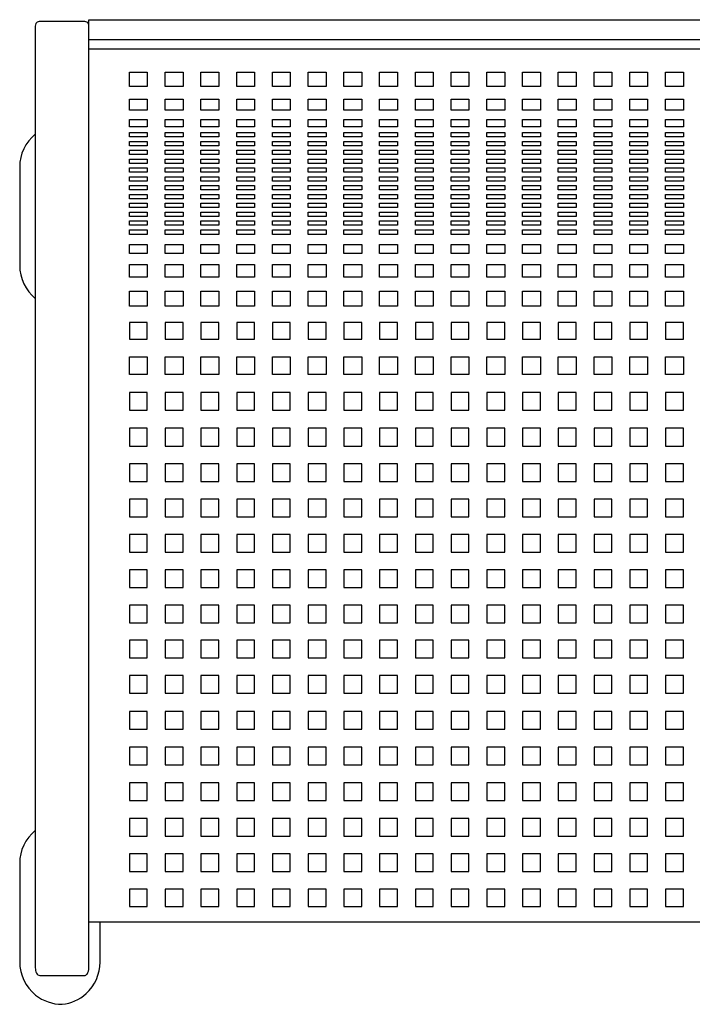
# Model space of a CAD drawing. Extents: x -37.8 to 37.8, y -14.7 to 12.8.
# Drawn here: x -37.8 to -19, y -14.7 to 12.8 of the extents above; entities that cross this region are included whole.
import ezdxf

# ---------------------------------------------------------------- set-up
doc = ezdxf.new("R2010")
doc.units = 0
doc.header["$LTSCALE"] = 0.2
doc.header["$MEASUREMENT"] = 0
doc.layers.add('PW_SITE', color=7, linetype='CONTINUOUS')

msp = doc.modelspace()

# ---------------------------------------------------------------- linework, layer by layer
at = {"layer": 'PW_SITE'}
msp.add_lwpolyline([(-37.384, -13.688, 0.119052), (-37.351, -13.837, 0.103688), (-37.31, -13.887, 0.167844), (-37.259, -13.907), (-36.009, -13.907, 0.232061), (-35.936, -13.865, 0.164625), (-35.884, -13.688), (-35.884, 12.642, 0.138902), (-35.901, 12.709, 0.116836), (-35.941, 12.751, 0.116896), (-35.995, 12.771), (-37.274, 12.771, 0.116896), (-37.328, 12.751, 0.116889), (-37.368, 12.709, 0.139012), (-37.384, 12.642)], format="xyb", close=True, dxfattribs=at)
for points in [[(-35.884, 12.82), (35.884, 12.82), (35.884, -12.415), (-35.884, -12.415)], [(-34.75, 11.349), (-34.25, 11.349), (-34.25, 10.956), (-34.75, 10.956)], [(-33.75, 11.349), (-33.25, 11.349), (-33.25, 10.956), (-33.75, 10.956)], [(-32.75, 11.349), (-32.25, 11.349), (-32.25, 10.956), (-32.75, 10.956)], [(-31.75, 11.349), (-31.25, 11.349), (-31.25, 10.956), (-31.75, 10.956)], [(-30.75, 11.349), (-30.25, 11.349), (-30.25, 10.956), (-30.75, 10.956)], [(-29.75, 11.349), (-29.25, 11.349), (-29.25, 10.956), (-29.75, 10.956)], [(-28.75, 11.349), (-28.25, 11.349), (-28.25, 10.956), (-28.75, 10.956)], [(-27.75, 11.349), (-27.25, 11.349), (-27.25, 10.956), (-27.75, 10.956)], [(-26.75, 11.349), (-26.25, 11.349), (-26.25, 10.956), (-26.75, 10.956)], [(-25.75, 11.349), (-25.25, 11.349), (-25.25, 10.956), (-25.75, 10.956)], [(-24.75, 11.349), (-24.25, 11.349), (-24.25, 10.956), (-24.75, 10.956)], [(-23.75, 11.349), (-23.25, 11.349), (-23.25, 10.956), (-23.75, 10.956)], [(-22.75, 11.349), (-22.25, 11.349), (-22.25, 10.956), (-22.75, 10.956)], [(-21.75, 11.349), (-21.25, 11.349), (-21.25, 10.956), (-21.75, 10.956)], [(-20.75, 11.349), (-20.25, 11.349), (-20.25, 10.956), (-20.75, 10.956)], [(-19.75, 11.349), (-19.25, 11.349), (-19.25, 10.956), (-19.75, 10.956)], [(-34.75, 10.601), (-34.25, 10.601), (-34.25, 10.291), (-34.75, 10.291)], [(-33.75, 10.601), (-33.25, 10.601), (-33.25, 10.291), (-33.75, 10.291)], [(-32.75, 10.601), (-32.25, 10.601), (-32.25, 10.291), (-32.75, 10.291)], [(-31.75, 10.601), (-31.25, 10.601), (-31.25, 10.291), (-31.75, 10.291)], [(-30.75, 10.601), (-30.25, 10.601), (-30.25, 10.291), (-30.75, 10.291)], [(-29.75, 10.601), (-29.25, 10.601), (-29.25, 10.291), (-29.75, 10.291)], [(-28.75, 10.601), (-28.25, 10.601), (-28.25, 10.291), (-28.75, 10.291)], [(-27.75, 10.601), (-27.25, 10.601), (-27.25, 10.291), (-27.75, 10.291)], [(-26.75, 10.601), (-26.25, 10.601), (-26.25, 10.291), (-26.75, 10.291)], [(-25.75, 10.601), (-25.25, 10.601), (-25.25, 10.291), (-25.75, 10.291)], [(-24.75, 10.601), (-24.25, 10.601), (-24.25, 10.291), (-24.75, 10.291)], [(-23.75, 10.601), (-23.25, 10.601), (-23.25, 10.291), (-23.75, 10.291)], [(-22.75, 10.601), (-22.25, 10.601), (-22.25, 10.291), (-22.75, 10.291)], [(-21.75, 10.601), (-21.25, 10.601), (-21.25, 10.291), (-21.75, 10.291)], [(-20.75, 10.601), (-20.25, 10.601), (-20.25, 10.291), (-20.75, 10.291)], [(-19.75, 10.601), (-19.25, 10.601), (-19.25, 10.291), (-19.75, 10.291)], [(-34.75, 10.029), (-34.25, 10.029), (-34.25, 9.82), (-34.75, 9.82)], [(-33.75, 10.029), (-33.25, 10.029), (-33.25, 9.82), (-33.75, 9.82)], [(-32.75, 10.029), (-32.25, 10.029), (-32.25, 9.82), (-32.75, 9.82)], [(-31.75, 10.029), (-31.25, 10.029), (-31.25, 9.82), (-31.75, 9.82)], [(-30.75, 10.029), (-30.25, 10.029), (-30.25, 9.82), (-30.75, 9.82)], [(-29.75, 10.029), (-29.25, 10.029), (-29.25, 9.82), (-29.75, 9.82)], [(-28.75, 10.029), (-28.25, 10.029), (-28.25, 9.82), (-28.75, 9.82)], [(-27.75, 10.029), (-27.25, 10.029), (-27.25, 9.82), (-27.75, 9.82)], [(-26.75, 10.029), (-26.25, 10.029), (-26.25, 9.82), (-26.75, 9.82)], [(-25.75, 10.029), (-25.25, 10.029), (-25.25, 9.82), (-25.75, 9.82)], [(-24.75, 10.029), (-24.25, 10.029), (-24.25, 9.82), (-24.75, 9.82)], [(-23.75, 10.029), (-23.25, 10.029), (-23.25, 9.82), (-23.75, 9.82)], [(-22.75, 10.029), (-22.25, 10.029), (-22.25, 9.82), (-22.75, 9.82)], [(-21.75, 10.029), (-21.25, 10.029), (-21.25, 9.82), (-21.75, 9.82)], [(-20.75, 10.029), (-20.25, 10.029), (-20.25, 9.82), (-20.75, 9.82)], [(-19.75, 10.029), (-19.25, 10.029), (-19.25, 9.82), (-19.75, 9.82)], [(-34.75, 9.666), (-34.25, 9.666), (-34.25, 9.542), (-34.75, 9.542)], [(-33.75, 9.666), (-33.25, 9.666), (-33.25, 9.542), (-33.75, 9.542)], [(-32.75, 9.666), (-32.25, 9.666), (-32.25, 9.542), (-32.75, 9.542)], [(-31.75, 9.666), (-31.25, 9.666), (-31.25, 9.542), (-31.75, 9.542)], [(-30.75, 9.666), (-30.25, 9.666), (-30.25, 9.542), (-30.75, 9.542)], [(-29.75, 9.666), (-29.25, 9.666), (-29.25, 9.542), (-29.75, 9.542)], [(-28.75, 9.666), (-28.25, 9.666), (-28.25, 9.542), (-28.75, 9.542)], [(-27.75, 9.666), (-27.25, 9.666), (-27.25, 9.542), (-27.75, 9.542)], [(-26.75, 9.666), (-26.25, 9.666), (-26.25, 9.542), (-26.75, 9.542)], [(-25.75, 9.666), (-25.25, 9.666), (-25.25, 9.542), (-25.75, 9.542)], [(-24.75, 9.666), (-24.25, 9.666), (-24.25, 9.542), (-24.75, 9.542)], [(-23.75, 9.666), (-23.25, 9.666), (-23.25, 9.542), (-23.75, 9.542)], [(-22.75, 9.666), (-22.25, 9.666), (-22.25, 9.542), (-22.75, 9.542)], [(-21.75, 9.666), (-21.25, 9.666), (-21.25, 9.542), (-21.75, 9.542)], [(-20.75, 9.666), (-20.25, 9.666), (-20.25, 9.542), (-20.75, 9.542)], [(-19.75, 9.666), (-19.25, 9.666), (-19.25, 9.542), (-19.75, 9.542)], [(-34.75, 9.418), (-34.25, 9.418), (-34.25, 9.294), (-34.75, 9.294)], [(-33.75, 9.418), (-33.25, 9.418), (-33.25, 9.294), (-33.75, 9.294)], [(-32.75, 9.418), (-32.25, 9.418), (-32.25, 9.294), (-32.75, 9.294)], [(-31.75, 9.418), (-31.25, 9.418), (-31.25, 9.294), (-31.75, 9.294)], [(-30.75, 9.418), (-30.25, 9.418), (-30.25, 9.294), (-30.75, 9.294)], [(-29.75, 9.418), (-29.25, 9.418), (-29.25, 9.294), (-29.75, 9.294)], [(-28.75, 9.418), (-28.25, 9.418), (-28.25, 9.294), (-28.75, 9.294)], [(-27.75, 9.418), (-27.25, 9.418), (-27.25, 9.294), (-27.75, 9.294)], [(-26.75, 9.418), (-26.25, 9.418), (-26.25, 9.294), (-26.75, 9.294)], [(-25.75, 9.418), (-25.25, 9.418), (-25.25, 9.294), (-25.75, 9.294)], [(-24.75, 9.418), (-24.25, 9.418), (-24.25, 9.294), (-24.75, 9.294)], [(-23.75, 9.418), (-23.25, 9.418), (-23.25, 9.294), (-23.75, 9.294)], [(-22.75, 9.418), (-22.25, 9.418), (-22.25, 9.294), (-22.75, 9.294)], [(-21.75, 9.418), (-21.25, 9.418), (-21.25, 9.294), (-21.75, 9.294)], [(-20.75, 9.418), (-20.25, 9.418), (-20.25, 9.294), (-20.75, 9.294)], [(-19.75, 9.418), (-19.25, 9.418), (-19.25, 9.294), (-19.75, 9.294)], [(-34.75, 9.171), (-34.25, 9.171), (-34.25, 9.048), (-34.75, 9.048)], [(-33.75, 9.171), (-33.25, 9.171), (-33.25, 9.048), (-33.75, 9.048)], [(-32.75, 9.171), (-32.25, 9.171), (-32.25, 9.048), (-32.75, 9.048)], [(-31.75, 9.171), (-31.25, 9.171), (-31.25, 9.048), (-31.75, 9.048)], [(-30.75, 9.171), (-30.25, 9.171), (-30.25, 9.048), (-30.75, 9.048)], [(-29.75, 9.171), (-29.25, 9.171), (-29.25, 9.048), (-29.75, 9.048)], [(-28.75, 9.171), (-28.25, 9.171), (-28.25, 9.048), (-28.75, 9.048)], [(-27.75, 9.171), (-27.25, 9.171), (-27.25, 9.048), (-27.75, 9.048)], [(-26.75, 9.171), (-26.25, 9.171), (-26.25, 9.048), (-26.75, 9.048)], [(-25.75, 9.171), (-25.25, 9.171), (-25.25, 9.048), (-25.75, 9.048)], [(-24.75, 9.171), (-24.25, 9.171), (-24.25, 9.048), (-24.75, 9.048)], [(-23.75, 9.171), (-23.25, 9.171), (-23.25, 9.048), (-23.75, 9.048)], [(-22.75, 9.171), (-22.25, 9.171), (-22.25, 9.048), (-22.75, 9.048)], [(-21.75, 9.171), (-21.25, 9.171), (-21.25, 9.048), (-21.75, 9.048)], [(-20.75, 9.171), (-20.25, 9.171), (-20.25, 9.048), (-20.75, 9.048)], [(-19.75, 9.171), (-19.25, 9.171), (-19.25, 9.048), (-19.75, 9.048)], [(-34.75, 8.924), (-34.25, 8.924), (-34.25, 8.8), (-34.75, 8.8)], [(-33.75, 8.924), (-33.25, 8.924), (-33.25, 8.8), (-33.75, 8.8)], [(-32.75, 8.924), (-32.25, 8.924), (-32.25, 8.8), (-32.75, 8.8)], [(-31.75, 8.924), (-31.25, 8.924), (-31.25, 8.8), (-31.75, 8.8)], [(-30.75, 8.924), (-30.25, 8.924), (-30.25, 8.8), (-30.75, 8.8)], [(-29.75, 8.924), (-29.25, 8.924), (-29.25, 8.8), (-29.75, 8.8)], [(-28.75, 8.924), (-28.25, 8.924), (-28.25, 8.8), (-28.75, 8.8)], [(-27.75, 8.924), (-27.25, 8.924), (-27.25, 8.8), (-27.75, 8.8)], [(-26.75, 8.924), (-26.25, 8.924), (-26.25, 8.8), (-26.75, 8.8)], [(-25.75, 8.924), (-25.25, 8.924), (-25.25, 8.8), (-25.75, 8.8)], [(-24.75, 8.924), (-24.25, 8.924), (-24.25, 8.8), (-24.75, 8.8)], [(-23.75, 8.924), (-23.25, 8.924), (-23.25, 8.8), (-23.75, 8.8)], [(-22.75, 8.924), (-22.25, 8.924), (-22.25, 8.8), (-22.75, 8.8)], [(-21.75, 8.924), (-21.25, 8.924), (-21.25, 8.8), (-21.75, 8.8)], [(-20.75, 8.924), (-20.25, 8.924), (-20.25, 8.8), (-20.75, 8.8)], [(-19.75, 8.924), (-19.25, 8.924), (-19.25, 8.8), (-19.75, 8.8)], [(-34.75, 8.677), (-34.25, 8.677), (-34.25, 8.553), (-34.75, 8.553)], [(-33.75, 8.677), (-33.25, 8.677), (-33.25, 8.553), (-33.75, 8.553)], [(-32.75, 8.677), (-32.25, 8.677), (-32.25, 8.553), (-32.75, 8.553)], [(-31.75, 8.677), (-31.25, 8.677), (-31.25, 8.553), (-31.75, 8.553)], [(-30.75, 8.677), (-30.25, 8.677), (-30.25, 8.553), (-30.75, 8.553)], [(-29.75, 8.677), (-29.25, 8.677), (-29.25, 8.553), (-29.75, 8.553)], [(-28.75, 8.677), (-28.25, 8.677), (-28.25, 8.553), (-28.75, 8.553)], [(-27.75, 8.677), (-27.25, 8.677), (-27.25, 8.553), (-27.75, 8.553)], [(-26.75, 8.677), (-26.25, 8.677), (-26.25, 8.553), (-26.75, 8.553)], [(-25.75, 8.677), (-25.25, 8.677), (-25.25, 8.553), (-25.75, 8.553)], [(-24.75, 8.677), (-24.25, 8.677), (-24.25, 8.553), (-24.75, 8.553)], [(-23.75, 8.677), (-23.25, 8.677), (-23.25, 8.553), (-23.75, 8.553)], [(-22.75, 8.677), (-22.25, 8.677), (-22.25, 8.553), (-22.75, 8.553)], [(-21.75, 8.677), (-21.25, 8.677), (-21.25, 8.553), (-21.75, 8.553)], [(-20.75, 8.677), (-20.25, 8.677), (-20.25, 8.553), (-20.75, 8.553)], [(-19.75, 8.677), (-19.25, 8.677), (-19.25, 8.553), (-19.75, 8.553)], [(-34.75, 8.429), (-34.25, 8.429), (-34.25, 8.306), (-34.75, 8.306)], [(-33.75, 8.429), (-33.25, 8.429), (-33.25, 8.306), (-33.75, 8.306)], [(-32.75, 8.429), (-32.25, 8.429), (-32.25, 8.306), (-32.75, 8.306)], [(-31.75, 8.429), (-31.25, 8.429), (-31.25, 8.306), (-31.75, 8.306)], [(-30.75, 8.429), (-30.25, 8.429), (-30.25, 8.306), (-30.75, 8.306)], [(-29.75, 8.429), (-29.25, 8.429), (-29.25, 8.306), (-29.75, 8.306)], [(-28.75, 8.429), (-28.25, 8.429), (-28.25, 8.306), (-28.75, 8.306)], [(-27.75, 8.429), (-27.25, 8.429), (-27.25, 8.306), (-27.75, 8.306)], [(-26.75, 8.429), (-26.25, 8.429), (-26.25, 8.306), (-26.75, 8.306)], [(-25.75, 8.429), (-25.25, 8.429), (-25.25, 8.306), (-25.75, 8.306)], [(-24.75, 8.429), (-24.25, 8.429), (-24.25, 8.306), (-24.75, 8.306)], [(-23.75, 8.429), (-23.25, 8.429), (-23.25, 8.306), (-23.75, 8.306)], [(-22.75, 8.429), (-22.25, 8.429), (-22.25, 8.306), (-22.75, 8.306)], [(-21.75, 8.429), (-21.25, 8.429), (-21.25, 8.306), (-21.75, 8.306)], [(-20.75, 8.429), (-20.25, 8.429), (-20.25, 8.306), (-20.75, 8.306)], [(-19.75, 8.429), (-19.25, 8.429), (-19.25, 8.306), (-19.75, 8.306)], [(-34.75, 8.182), (-34.25, 8.182), (-34.25, 8.059), (-34.75, 8.059)], [(-33.75, 8.182), (-33.25, 8.182), (-33.25, 8.059), (-33.75, 8.059)], [(-32.75, 8.182), (-32.25, 8.182), (-32.25, 8.059), (-32.75, 8.059)], [(-31.75, 8.182), (-31.25, 8.182), (-31.25, 8.059), (-31.75, 8.059)], [(-30.75, 8.182), (-30.25, 8.182), (-30.25, 8.059), (-30.75, 8.059)], [(-29.75, 8.182), (-29.25, 8.182), (-29.25, 8.059), (-29.75, 8.059)], [(-28.75, 8.182), (-28.25, 8.182), (-28.25, 8.059), (-28.75, 8.059)], [(-27.75, 8.182), (-27.25, 8.182), (-27.25, 8.059), (-27.75, 8.059)], [(-26.75, 8.182), (-26.25, 8.182), (-26.25, 8.059), (-26.75, 8.059)], [(-25.75, 8.182), (-25.25, 8.182), (-25.25, 8.059), (-25.75, 8.059)], [(-24.75, 8.182), (-24.25, 8.182), (-24.25, 8.059), (-24.75, 8.059)], [(-23.75, 8.182), (-23.25, 8.182), (-23.25, 8.059), (-23.75, 8.059)], [(-22.75, 8.182), (-22.25, 8.182), (-22.25, 8.059), (-22.75, 8.059)], [(-21.75, 8.182), (-21.25, 8.182), (-21.25, 8.059), (-21.75, 8.059)], [(-20.75, 8.182), (-20.25, 8.182), (-20.25, 8.059), (-20.75, 8.059)], [(-19.75, 8.182), (-19.25, 8.182), (-19.25, 8.059), (-19.75, 8.059)], [(-34.75, 7.935), (-34.25, 7.935), (-34.25, 7.812), (-34.75, 7.812)], [(-33.75, 7.935), (-33.25, 7.935), (-33.25, 7.812), (-33.75, 7.812)], [(-32.75, 7.935), (-32.25, 7.935), (-32.25, 7.812), (-32.75, 7.812)], [(-31.75, 7.935), (-31.25, 7.935), (-31.25, 7.812), (-31.75, 7.812)], [(-30.75, 7.935), (-30.25, 7.935), (-30.25, 7.812), (-30.75, 7.812)], [(-29.75, 7.935), (-29.25, 7.935), (-29.25, 7.812), (-29.75, 7.812)], [(-28.75, 7.935), (-28.25, 7.935), (-28.25, 7.812), (-28.75, 7.812)], [(-27.75, 7.935), (-27.25, 7.935), (-27.25, 7.812), (-27.75, 7.812)], [(-26.75, 7.935), (-26.25, 7.935), (-26.25, 7.812), (-26.75, 7.812)], [(-25.75, 7.935), (-25.25, 7.935), (-25.25, 7.812), (-25.75, 7.812)], [(-24.75, 7.935), (-24.25, 7.935), (-24.25, 7.812), (-24.75, 7.812)], [(-23.75, 7.935), (-23.25, 7.935), (-23.25, 7.812), (-23.75, 7.812)], [(-22.75, 7.935), (-22.25, 7.935), (-22.25, 7.812), (-22.75, 7.812)], [(-21.75, 7.935), (-21.25, 7.935), (-21.25, 7.812), (-21.75, 7.812)], [(-20.75, 7.935), (-20.25, 7.935), (-20.25, 7.812), (-20.75, 7.812)], [(-19.75, 7.935), (-19.25, 7.935), (-19.25, 7.812), (-19.75, 7.812)], [(-34.75, 7.688), (-34.25, 7.688), (-34.25, 7.564), (-34.75, 7.564)], [(-34.75, 7.44), (-34.25, 7.44), (-34.25, 7.317), (-34.75, 7.317)], [(-33.75, 7.688), (-33.25, 7.688), (-33.25, 7.564), (-33.75, 7.564)], [(-33.75, 7.44), (-33.25, 7.44), (-33.25, 7.317), (-33.75, 7.317)], [(-32.75, 7.688), (-32.25, 7.688), (-32.25, 7.564), (-32.75, 7.564)], [(-32.75, 7.44), (-32.25, 7.44), (-32.25, 7.317), (-32.75, 7.317)], [(-31.75, 7.688), (-31.25, 7.688), (-31.25, 7.564), (-31.75, 7.564)], [(-31.75, 7.44), (-31.25, 7.44), (-31.25, 7.317), (-31.75, 7.317)], [(-30.75, 7.688), (-30.25, 7.688), (-30.25, 7.564), (-30.75, 7.564)], [(-30.75, 7.44), (-30.25, 7.44), (-30.25, 7.317), (-30.75, 7.317)], [(-29.75, 7.688), (-29.25, 7.688), (-29.25, 7.564), (-29.75, 7.564)], [(-29.75, 7.44), (-29.25, 7.44), (-29.25, 7.317), (-29.75, 7.317)], [(-28.75, 7.688), (-28.25, 7.688), (-28.25, 7.564), (-28.75, 7.564)], [(-28.75, 7.44), (-28.25, 7.44), (-28.25, 7.317), (-28.75, 7.317)], [(-27.75, 7.688), (-27.25, 7.688), (-27.25, 7.564), (-27.75, 7.564)], [(-27.75, 7.44), (-27.25, 7.44), (-27.25, 7.317), (-27.75, 7.317)], [(-26.75, 7.688), (-26.25, 7.688), (-26.25, 7.564), (-26.75, 7.564)], [(-26.75, 7.44), (-26.25, 7.44), (-26.25, 7.317), (-26.75, 7.317)], [(-25.75, 7.688), (-25.25, 7.688), (-25.25, 7.564), (-25.75, 7.564)], [(-25.75, 7.44), (-25.25, 7.44), (-25.25, 7.317), (-25.75, 7.317)], [(-24.75, 7.688), (-24.25, 7.688), (-24.25, 7.564), (-24.75, 7.564)], [(-24.75, 7.44), (-24.25, 7.44), (-24.25, 7.317), (-24.75, 7.317)], [(-23.75, 7.688), (-23.25, 7.688), (-23.25, 7.564), (-23.75, 7.564)], [(-23.75, 7.44), (-23.25, 7.44), (-23.25, 7.317), (-23.75, 7.317)], [(-22.75, 7.688), (-22.25, 7.688), (-22.25, 7.564), (-22.75, 7.564)], [(-22.75, 7.44), (-22.25, 7.44), (-22.25, 7.317), (-22.75, 7.317)], [(-21.75, 7.688), (-21.25, 7.688), (-21.25, 7.564), (-21.75, 7.564)], [(-21.75, 7.44), (-21.25, 7.44), (-21.25, 7.317), (-21.75, 7.317)], [(-20.75, 7.688), (-20.25, 7.688), (-20.25, 7.564), (-20.75, 7.564)], [(-20.75, 7.44), (-20.25, 7.44), (-20.25, 7.317), (-20.75, 7.317)], [(-19.75, 7.688), (-19.25, 7.688), (-19.25, 7.564), (-19.75, 7.564)], [(-19.75, 7.44), (-19.25, 7.44), (-19.25, 7.317), (-19.75, 7.317)], [(-34.75, 7.193), (-34.25, 7.193), (-34.25, 7.07), (-34.75, 7.07)], [(-33.75, 7.193), (-33.25, 7.193), (-33.25, 7.07), (-33.75, 7.07)], [(-32.75, 7.193), (-32.25, 7.193), (-32.25, 7.07), (-32.75, 7.07)], [(-31.75, 7.193), (-31.25, 7.193), (-31.25, 7.07), (-31.75, 7.07)], [(-30.75, 7.193), (-30.25, 7.193), (-30.25, 7.07), (-30.75, 7.07)], [(-29.75, 7.193), (-29.25, 7.193), (-29.25, 7.07), (-29.75, 7.07)], [(-28.75, 7.193), (-28.25, 7.193), (-28.25, 7.07), (-28.75, 7.07)], [(-27.75, 7.193), (-27.25, 7.193), (-27.25, 7.07), (-27.75, 7.07)], [(-26.75, 7.193), (-26.25, 7.193), (-26.25, 7.07), (-26.75, 7.07)], [(-25.75, 7.193), (-25.25, 7.193), (-25.25, 7.07), (-25.75, 7.07)], [(-24.75, 7.193), (-24.25, 7.193), (-24.25, 7.07), (-24.75, 7.07)], [(-23.75, 7.193), (-23.25, 7.193), (-23.25, 7.07), (-23.75, 7.07)], [(-22.75, 7.193), (-22.25, 7.193), (-22.25, 7.07), (-22.75, 7.07)], [(-21.75, 7.193), (-21.25, 7.193), (-21.25, 7.07), (-21.75, 7.07)], [(-20.75, 7.193), (-20.25, 7.193), (-20.25, 7.07), (-20.75, 7.07)], [(-19.75, 7.193), (-19.25, 7.193), (-19.25, 7.07), (-19.75, 7.07)], [(-34.75, 6.946), (-34.25, 6.946), (-34.25, 6.814), (-34.75, 6.814)], [(-33.75, 6.946), (-33.25, 6.946), (-33.25, 6.814), (-33.75, 6.814)], [(-32.75, 6.946), (-32.25, 6.946), (-32.25, 6.814), (-32.75, 6.814)], [(-31.75, 6.946), (-31.25, 6.946), (-31.25, 6.814), (-31.75, 6.814)], [(-30.75, 6.946), (-30.25, 6.946), (-30.25, 6.814), (-30.75, 6.814)], [(-29.75, 6.946), (-29.25, 6.946), (-29.25, 6.814), (-29.75, 6.814)], [(-28.75, 6.946), (-28.25, 6.946), (-28.25, 6.814), (-28.75, 6.814)], [(-27.75, 6.946), (-27.25, 6.946), (-27.25, 6.814), (-27.75, 6.814)], [(-26.75, 6.946), (-26.25, 6.946), (-26.25, 6.814), (-26.75, 6.814)], [(-25.75, 6.946), (-25.25, 6.946), (-25.25, 6.814), (-25.75, 6.814)], [(-24.75, 6.946), (-24.25, 6.946), (-24.25, 6.814), (-24.75, 6.814)], [(-23.75, 6.946), (-23.25, 6.946), (-23.25, 6.814), (-23.75, 6.814)], [(-22.75, 6.946), (-22.25, 6.946), (-22.25, 6.814), (-22.75, 6.814)], [(-21.75, 6.946), (-21.25, 6.946), (-21.25, 6.814), (-21.75, 6.814)], [(-20.75, 6.946), (-20.25, 6.946), (-20.25, 6.814), (-20.75, 6.814)], [(-19.75, 6.946), (-19.25, 6.946), (-19.25, 6.814), (-19.75, 6.814)], [(-34.75, 6.538), (-34.25, 6.538), (-34.25, 6.281), (-34.75, 6.281)], [(-33.75, 6.538), (-33.25, 6.538), (-33.25, 6.281), (-33.75, 6.281)], [(-32.75, 6.538), (-32.25, 6.538), (-32.25, 6.281), (-32.75, 6.281)], [(-31.75, 6.538), (-31.25, 6.538), (-31.25, 6.281), (-31.75, 6.281)], [(-30.75, 6.538), (-30.25, 6.538), (-30.25, 6.281), (-30.75, 6.281)], [(-29.75, 6.538), (-29.25, 6.538), (-29.25, 6.281), (-29.75, 6.281)], [(-28.75, 6.538), (-28.25, 6.538), (-28.25, 6.281), (-28.75, 6.281)], [(-27.75, 6.538), (-27.25, 6.538), (-27.25, 6.281), (-27.75, 6.281)], [(-26.75, 6.538), (-26.25, 6.538), (-26.25, 6.281), (-26.75, 6.281)], [(-25.75, 6.538), (-25.25, 6.538), (-25.25, 6.281), (-25.75, 6.281)], [(-24.75, 6.538), (-24.25, 6.538), (-24.25, 6.281), (-24.75, 6.281)], [(-23.75, 6.538), (-23.25, 6.538), (-23.25, 6.281), (-23.75, 6.281)], [(-22.75, 6.538), (-22.25, 6.538), (-22.25, 6.281), (-22.75, 6.281)], [(-21.75, 6.538), (-21.25, 6.538), (-21.25, 6.281), (-21.75, 6.281)], [(-20.75, 6.538), (-20.25, 6.538), (-20.25, 6.281), (-20.75, 6.281)], [(-19.75, 6.538), (-19.25, 6.538), (-19.25, 6.281), (-19.75, 6.281)], [(-34.75, 5.974), (-34.25, 5.974), (-34.25, 5.624), (-34.75, 5.624)], [(-33.75, 5.974), (-33.25, 5.974), (-33.25, 5.624), (-33.75, 5.624)], [(-32.75, 5.974), (-32.25, 5.974), (-32.25, 5.624), (-32.75, 5.624)], [(-31.75, 5.974), (-31.25, 5.974), (-31.25, 5.624), (-31.75, 5.624)], [(-30.75, 5.974), (-30.25, 5.974), (-30.25, 5.624), (-30.75, 5.624)], [(-29.75, 5.974), (-29.25, 5.974), (-29.25, 5.624), (-29.75, 5.624)], [(-28.75, 5.974), (-28.25, 5.974), (-28.25, 5.624), (-28.75, 5.624)], [(-27.75, 5.974), (-27.25, 5.974), (-27.25, 5.624), (-27.75, 5.624)], [(-26.75, 5.974), (-26.25, 5.974), (-26.25, 5.624), (-26.75, 5.624)], [(-25.75, 5.974), (-25.25, 5.974), (-25.25, 5.624), (-25.75, 5.624)], [(-24.75, 5.974), (-24.25, 5.974), (-24.25, 5.624), (-24.75, 5.624)], [(-23.75, 5.974), (-23.25, 5.974), (-23.25, 5.624), (-23.75, 5.624)], [(-22.75, 5.974), (-22.25, 5.974), (-22.25, 5.624), (-22.75, 5.624)], [(-21.75, 5.974), (-21.25, 5.974), (-21.25, 5.624), (-21.75, 5.624)], [(-20.75, 5.974), (-20.25, 5.974), (-20.25, 5.624), (-20.75, 5.624)], [(-19.75, 5.974), (-19.25, 5.974), (-19.25, 5.624), (-19.75, 5.624)], [(-34.75, 5.233), (-34.25, 5.233), (-34.25, 4.809), (-34.75, 4.809)], [(-33.75, 5.233), (-33.25, 5.233), (-33.25, 4.809), (-33.75, 4.809)], [(-32.75, 5.233), (-32.25, 5.233), (-32.25, 4.809), (-32.75, 4.809)], [(-31.75, 5.233), (-31.25, 5.233), (-31.25, 4.809), (-31.75, 4.809)], [(-30.75, 5.233), (-30.25, 5.233), (-30.25, 4.809), (-30.75, 4.809)], [(-29.75, 5.233), (-29.25, 5.233), (-29.25, 4.809), (-29.75, 4.809)], [(-28.75, 5.233), (-28.25, 5.233), (-28.25, 4.809), (-28.75, 4.809)], [(-27.75, 5.233), (-27.25, 5.233), (-27.25, 4.809), (-27.75, 4.809)], [(-26.75, 5.233), (-26.25, 5.233), (-26.25, 4.809), (-26.75, 4.809)], [(-25.75, 5.233), (-25.25, 5.233), (-25.25, 4.809), (-25.75, 4.809)], [(-24.75, 5.233), (-24.25, 5.233), (-24.25, 4.809), (-24.75, 4.809)], [(-23.75, 5.233), (-23.25, 5.233), (-23.25, 4.809), (-23.75, 4.809)], [(-22.75, 5.233), (-22.25, 5.233), (-22.25, 4.809), (-22.75, 4.809)], [(-21.75, 5.233), (-21.25, 5.233), (-21.25, 4.809), (-21.75, 4.809)], [(-20.75, 5.233), (-20.25, 5.233), (-20.25, 4.809), (-20.75, 4.809)], [(-19.75, 5.233), (-19.25, 5.233), (-19.25, 4.809), (-19.75, 4.809)], [(-34.75, 3.883), (-34.25, 3.883), (-34.25, 4.357), (-34.75, 4.357)], [(-33.75, 3.883), (-33.25, 3.883), (-33.25, 4.357), (-33.75, 4.357)], [(-32.75, 3.883), (-32.25, 3.883), (-32.25, 4.357), (-32.75, 4.357)], [(-31.75, 3.883), (-31.25, 3.883), (-31.25, 4.357), (-31.75, 4.357)], [(-30.75, 3.883), (-30.25, 3.883), (-30.25, 4.357), (-30.75, 4.357)], [(-29.75, 3.883), (-29.25, 3.883), (-29.25, 4.357), (-29.75, 4.357)], [(-28.75, 3.883), (-28.25, 3.883), (-28.25, 4.357), (-28.75, 4.357)], [(-27.75, 3.883), (-27.25, 3.883), (-27.25, 4.357), (-27.75, 4.357)], [(-26.75, 3.883), (-26.25, 3.883), (-26.25, 4.357), (-26.75, 4.357)], [(-25.75, 3.883), (-25.25, 3.883), (-25.25, 4.357), (-25.75, 4.357)], [(-24.75, 3.883), (-24.25, 3.883), (-24.25, 4.357), (-24.75, 4.357)], [(-23.75, 3.883), (-23.25, 3.883), (-23.25, 4.357), (-23.75, 4.357)], [(-22.75, 3.883), (-22.25, 3.883), (-22.25, 4.357), (-22.75, 4.357)], [(-21.75, 3.883), (-21.25, 3.883), (-21.25, 4.357), (-21.75, 4.357)], [(-20.75, 3.883), (-20.25, 3.883), (-20.25, 4.357), (-20.75, 4.357)], [(-19.75, 3.883), (-19.25, 3.883), (-19.25, 4.357), (-19.75, 4.357)], [(-34.75, 3.394), (-34.25, 3.394), (-34.25, 2.896), (-34.75, 2.896)], [(-33.75, 3.394), (-33.25, 3.394), (-33.25, 2.896), (-33.75, 2.896)], [(-32.75, 3.394), (-32.25, 3.394), (-32.25, 2.896), (-32.75, 2.896)], [(-31.75, 3.394), (-31.25, 3.394), (-31.25, 2.896), (-31.75, 2.896)], [(-30.75, 3.394), (-30.25, 3.394), (-30.25, 2.896), (-30.75, 2.896)], [(-29.75, 3.394), (-29.25, 3.394), (-29.25, 2.896), (-29.75, 2.896)], [(-28.75, 3.394), (-28.25, 3.394), (-28.25, 2.896), (-28.75, 2.896)], [(-27.75, 3.394), (-27.25, 3.394), (-27.25, 2.896), (-27.75, 2.896)], [(-26.75, 3.394), (-26.25, 3.394), (-26.25, 2.896), (-26.75, 2.896)], [(-25.75, 3.394), (-25.25, 3.394), (-25.25, 2.896), (-25.75, 2.896)], [(-24.75, 3.394), (-24.25, 3.394), (-24.25, 2.896), (-24.75, 2.896)], [(-23.75, 3.394), (-23.25, 3.394), (-23.25, 2.896), (-23.75, 2.896)], [(-22.75, 3.394), (-22.25, 3.394), (-22.25, 2.896), (-22.75, 2.896)], [(-21.75, 3.394), (-21.25, 3.394), (-21.25, 2.896), (-21.75, 2.896)], [(-20.75, 3.394), (-20.25, 3.394), (-20.25, 2.896), (-20.75, 2.896)], [(-19.75, 3.394), (-19.25, 3.394), (-19.25, 2.896), (-19.75, 2.896)], [(-34.75, 1.898), (-34.25, 1.898), (-34.25, 2.397), (-34.75, 2.397)], [(-33.75, 1.898), (-33.25, 1.898), (-33.25, 2.397), (-33.75, 2.397)], [(-32.75, 1.898), (-32.25, 1.898), (-32.25, 2.397), (-32.75, 2.397)], [(-31.75, 1.898), (-31.25, 1.898), (-31.25, 2.397), (-31.75, 2.397)], [(-30.75, 1.898), (-30.25, 1.898), (-30.25, 2.397), (-30.75, 2.397)], [(-29.75, 1.898), (-29.25, 1.898), (-29.25, 2.397), (-29.75, 2.397)], [(-28.75, 1.898), (-28.25, 1.898), (-28.25, 2.397), (-28.75, 2.397)], [(-27.75, 1.898), (-27.25, 1.898), (-27.25, 2.397), (-27.75, 2.397)], [(-26.75, 1.898), (-26.25, 1.898), (-26.25, 2.397), (-26.75, 2.397)], [(-25.75, 1.898), (-25.25, 1.898), (-25.25, 2.397), (-25.75, 2.397)], [(-24.75, 1.898), (-24.25, 1.898), (-24.25, 2.397), (-24.75, 2.397)], [(-23.75, 1.898), (-23.25, 1.898), (-23.25, 2.397), (-23.75, 2.397)], [(-22.75, 1.898), (-22.25, 1.898), (-22.25, 2.397), (-22.75, 2.397)], [(-21.75, 1.898), (-21.25, 1.898), (-21.25, 2.397), (-21.75, 2.397)], [(-20.75, 1.898), (-20.25, 1.898), (-20.25, 2.397), (-20.75, 2.397)], [(-19.75, 1.898), (-19.25, 1.898), (-19.25, 2.397), (-19.75, 2.397)], [(-34.75, 0.898), (-34.25, 0.898), (-34.25, 1.395), (-34.75, 1.395)], [(-33.75, 0.898), (-33.25, 0.898), (-33.25, 1.395), (-33.75, 1.395)], [(-32.75, 0.898), (-32.25, 0.898), (-32.25, 1.395), (-32.75, 1.395)], [(-31.75, 0.898), (-31.25, 0.898), (-31.25, 1.395), (-31.75, 1.395)], [(-30.75, 0.898), (-30.25, 0.898), (-30.25, 1.395), (-30.75, 1.395)], [(-29.75, 0.898), (-29.25, 0.898), (-29.25, 1.395), (-29.75, 1.395)], [(-28.75, 0.898), (-28.25, 0.898), (-28.25, 1.395), (-28.75, 1.395)], [(-27.75, 0.898), (-27.25, 0.898), (-27.25, 1.395), (-27.75, 1.395)], [(-26.75, 0.898), (-26.25, 0.898), (-26.25, 1.395), (-26.75, 1.395)], [(-25.75, 0.898), (-25.25, 0.898), (-25.25, 1.395), (-25.75, 1.395)], [(-24.75, 0.898), (-24.25, 0.898), (-24.25, 1.395), (-24.75, 1.395)], [(-23.75, 0.898), (-23.25, 0.898), (-23.25, 1.395), (-23.75, 1.395)], [(-22.75, 0.898), (-22.25, 0.898), (-22.25, 1.395), (-22.75, 1.395)], [(-21.75, 0.898), (-21.25, 0.898), (-21.25, 1.395), (-21.75, 1.395)], [(-20.75, 0.898), (-20.25, 0.898), (-20.25, 1.395), (-20.75, 1.395)], [(-19.75, 0.898), (-19.25, 0.898), (-19.25, 1.395), (-19.75, 1.395)], [(-34.75, -0.095), (-34.25, -0.095), (-34.25, 0.401), (-34.75, 0.401)], [(-33.75, -0.095), (-33.25, -0.095), (-33.25, 0.401), (-33.75, 0.401)], [(-32.75, -0.095), (-32.25, -0.095), (-32.25, 0.401), (-32.75, 0.401)], [(-31.75, -0.095), (-31.25, -0.095), (-31.25, 0.401), (-31.75, 0.401)], [(-30.75, -0.095), (-30.25, -0.095), (-30.25, 0.401), (-30.75, 0.401)], [(-29.75, -0.095), (-29.25, -0.095), (-29.25, 0.401), (-29.75, 0.401)], [(-28.75, -0.095), (-28.25, -0.095), (-28.25, 0.401), (-28.75, 0.401)], [(-27.75, -0.095), (-27.25, -0.095), (-27.25, 0.401), (-27.75, 0.401)], [(-26.75, -0.095), (-26.25, -0.095), (-26.25, 0.401), (-26.75, 0.401)], [(-25.75, -0.095), (-25.25, -0.095), (-25.25, 0.401), (-25.75, 0.401)], [(-24.75, -0.095), (-24.25, -0.095), (-24.25, 0.401), (-24.75, 0.401)], [(-23.75, -0.095), (-23.25, -0.095), (-23.25, 0.401), (-23.75, 0.401)], [(-22.75, -0.095), (-22.25, -0.095), (-22.25, 0.401), (-22.75, 0.401)], [(-21.75, -0.095), (-21.25, -0.095), (-21.25, 0.401), (-21.75, 0.401)], [(-20.75, -0.095), (-20.25, -0.095), (-20.25, 0.401), (-20.75, 0.401)], [(-19.75, -0.095), (-19.25, -0.095), (-19.25, 0.401), (-19.75, 0.401)], [(-34.75, -1.085), (-34.25, -1.085), (-34.25, -0.59), (-34.75, -0.59)], [(-33.75, -1.085), (-33.25, -1.085), (-33.25, -0.59), (-33.75, -0.59)], [(-32.75, -1.085), (-32.25, -1.085), (-32.25, -0.59), (-32.75, -0.59)], [(-31.75, -1.085), (-31.25, -1.085), (-31.25, -0.59), (-31.75, -0.59)], [(-30.75, -1.085), (-30.25, -1.085), (-30.25, -0.59), (-30.75, -0.59)], [(-29.75, -1.085), (-29.25, -1.085), (-29.25, -0.59), (-29.75, -0.59)], [(-28.75, -1.085), (-28.25, -1.085), (-28.25, -0.59), (-28.75, -0.59)], [(-27.75, -1.085), (-27.25, -1.085), (-27.25, -0.59), (-27.75, -0.59)], [(-26.75, -1.085), (-26.25, -1.085), (-26.25, -0.59), (-26.75, -0.59)], [(-25.75, -1.085), (-25.25, -1.085), (-25.25, -0.59), (-25.75, -0.59)], [(-24.75, -1.085), (-24.25, -1.085), (-24.25, -0.59), (-24.75, -0.59)], [(-23.75, -1.085), (-23.25, -1.085), (-23.25, -0.59), (-23.75, -0.59)], [(-22.75, -1.085), (-22.25, -1.085), (-22.25, -0.59), (-22.75, -0.59)], [(-21.75, -1.085), (-21.25, -1.085), (-21.25, -0.59), (-21.75, -0.59)], [(-20.75, -1.085), (-20.25, -1.085), (-20.25, -0.59), (-20.75, -0.59)], [(-19.75, -1.085), (-19.25, -1.085), (-19.25, -0.59), (-19.75, -0.59)], [(-34.75, -2.073), (-34.25, -2.073), (-34.25, -1.579), (-34.75, -1.579)], [(-33.75, -2.073), (-33.25, -2.073), (-33.25, -1.579), (-33.75, -1.579)], [(-32.75, -2.073), (-32.25, -2.073), (-32.25, -1.579), (-32.75, -1.579)], [(-31.75, -2.073), (-31.25, -2.073), (-31.25, -1.579), (-31.75, -1.579)], [(-30.75, -2.073), (-30.25, -2.073), (-30.25, -1.579), (-30.75, -1.579)], [(-29.75, -2.073), (-29.25, -2.073), (-29.25, -1.579), (-29.75, -1.579)], [(-28.75, -2.073), (-28.25, -2.073), (-28.25, -1.579), (-28.75, -1.579)], [(-27.75, -2.073), (-27.25, -2.073), (-27.25, -1.579), (-27.75, -1.579)], [(-26.75, -2.073), (-26.25, -2.073), (-26.25, -1.579), (-26.75, -1.579)], [(-25.75, -2.073), (-25.25, -2.073), (-25.25, -1.579), (-25.75, -1.579)], [(-24.75, -2.073), (-24.25, -2.073), (-24.25, -1.579), (-24.75, -1.579)], [(-23.75, -2.073), (-23.25, -2.073), (-23.25, -1.579), (-23.75, -1.579)], [(-22.75, -2.073), (-22.25, -2.073), (-22.25, -1.579), (-22.75, -1.579)], [(-21.75, -2.073), (-21.25, -2.073), (-21.25, -1.579), (-21.75, -1.579)], [(-20.75, -2.073), (-20.25, -2.073), (-20.25, -1.579), (-20.75, -1.579)], [(-19.75, -2.073), (-19.25, -2.073), (-19.25, -1.579), (-19.75, -1.579)], [(-34.75, -3.059), (-34.25, -3.059), (-34.25, -2.566), (-34.75, -2.566)], [(-33.75, -3.059), (-33.25, -3.059), (-33.25, -2.566), (-33.75, -2.566)], [(-32.75, -3.059), (-32.25, -3.059), (-32.25, -2.566), (-32.75, -2.566)], [(-31.75, -3.059), (-31.25, -3.059), (-31.25, -2.566), (-31.75, -2.566)], [(-30.75, -3.059), (-30.25, -3.059), (-30.25, -2.566), (-30.75, -2.566)], [(-29.75, -3.059), (-29.25, -3.059), (-29.25, -2.566), (-29.75, -2.566)], [(-28.75, -3.059), (-28.25, -3.059), (-28.25, -2.566), (-28.75, -2.566)], [(-27.75, -3.059), (-27.25, -3.059), (-27.25, -2.566), (-27.75, -2.566)], [(-26.75, -3.059), (-26.25, -3.059), (-26.25, -2.566), (-26.75, -2.566)], [(-25.75, -3.059), (-25.25, -3.059), (-25.25, -2.566), (-25.75, -2.566)], [(-24.75, -3.059), (-24.25, -3.059), (-24.25, -2.566), (-24.75, -2.566)], [(-23.75, -3.059), (-23.25, -3.059), (-23.25, -2.566), (-23.75, -2.566)], [(-22.75, -3.059), (-22.25, -3.059), (-22.25, -2.566), (-22.75, -2.566)], [(-21.75, -3.059), (-21.25, -3.059), (-21.25, -2.566), (-21.75, -2.566)], [(-20.75, -3.059), (-20.25, -3.059), (-20.25, -2.566), (-20.75, -2.566)], [(-19.75, -3.059), (-19.25, -3.059), (-19.25, -2.566), (-19.75, -2.566)], [(-34.75, -4.042), (-34.25, -4.042), (-34.25, -3.551), (-34.75, -3.551)], [(-33.75, -4.042), (-33.25, -4.042), (-33.25, -3.551), (-33.75, -3.551)], [(-32.75, -4.042), (-32.25, -4.042), (-32.25, -3.551), (-32.75, -3.551)], [(-31.75, -4.042), (-31.25, -4.042), (-31.25, -3.551), (-31.75, -3.551)], [(-30.75, -4.042), (-30.25, -4.042), (-30.25, -3.551), (-30.75, -3.551)], [(-29.75, -4.042), (-29.25, -4.042), (-29.25, -3.551), (-29.75, -3.551)], [(-28.75, -4.042), (-28.25, -4.042), (-28.25, -3.551), (-28.75, -3.551)], [(-27.75, -4.042), (-27.25, -4.042), (-27.25, -3.551), (-27.75, -3.551)], [(-26.75, -4.042), (-26.25, -4.042), (-26.25, -3.551), (-26.75, -3.551)], [(-25.75, -4.042), (-25.25, -4.042), (-25.25, -3.551), (-25.75, -3.551)], [(-24.75, -4.042), (-24.25, -4.042), (-24.25, -3.551), (-24.75, -3.551)], [(-23.75, -4.042), (-23.25, -4.042), (-23.25, -3.551), (-23.75, -3.551)], [(-22.75, -4.042), (-22.25, -4.042), (-22.25, -3.551), (-22.75, -3.551)], [(-21.75, -4.042), (-21.25, -4.042), (-21.25, -3.551), (-21.75, -3.551)], [(-20.75, -4.042), (-20.25, -4.042), (-20.25, -3.551), (-20.75, -3.551)], [(-19.75, -4.042), (-19.25, -4.042), (-19.25, -3.551), (-19.75, -3.551)], [(-34.75, -5.023), (-34.25, -5.023), (-34.25, -4.533), (-34.75, -4.533)], [(-33.75, -5.023), (-33.25, -5.023), (-33.25, -4.533), (-33.75, -4.533)], [(-32.75, -5.023), (-32.25, -5.023), (-32.25, -4.533), (-32.75, -4.533)], [(-31.75, -5.023), (-31.25, -5.023), (-31.25, -4.533), (-31.75, -4.533)], [(-30.75, -5.023), (-30.25, -5.023), (-30.25, -4.533), (-30.75, -4.533)], [(-29.75, -5.023), (-29.25, -5.023), (-29.25, -4.533), (-29.75, -4.533)], [(-28.75, -5.023), (-28.25, -5.023), (-28.25, -4.533), (-28.75, -4.533)], [(-27.75, -5.023), (-27.25, -5.023), (-27.25, -4.533), (-27.75, -4.533)], [(-26.75, -5.023), (-26.25, -5.023), (-26.25, -4.533), (-26.75, -4.533)], [(-25.75, -5.023), (-25.25, -5.023), (-25.25, -4.533), (-25.75, -4.533)], [(-24.75, -5.023), (-24.25, -5.023), (-24.25, -4.533), (-24.75, -4.533)], [(-23.75, -5.023), (-23.25, -5.023), (-23.25, -4.533), (-23.75, -4.533)], [(-22.75, -5.023), (-22.25, -5.023), (-22.25, -4.533), (-22.75, -4.533)], [(-21.75, -5.023), (-21.25, -5.023), (-21.25, -4.533), (-21.75, -4.533)], [(-20.75, -5.023), (-20.25, -5.023), (-20.25, -4.533), (-20.75, -4.533)], [(-19.75, -5.023), (-19.25, -5.023), (-19.25, -4.533), (-19.75, -4.533)], [(-34.75, -6.011), (-34.25, -6.011), (-34.25, -5.516), (-34.75, -5.516)], [(-33.75, -6.011), (-33.25, -6.011), (-33.25, -5.516), (-33.75, -5.516)], [(-32.75, -6.011), (-32.25, -6.011), (-32.25, -5.516), (-32.75, -5.516)], [(-31.75, -6.011), (-31.25, -6.011), (-31.25, -5.516), (-31.75, -5.516)], [(-30.75, -6.011), (-30.25, -6.011), (-30.25, -5.516), (-30.75, -5.516)], [(-29.75, -6.011), (-29.25, -6.011), (-29.25, -5.516), (-29.75, -5.516)], [(-28.75, -6.011), (-28.25, -6.011), (-28.25, -5.516), (-28.75, -5.516)], [(-27.75, -6.011), (-27.25, -6.011), (-27.25, -5.516), (-27.75, -5.516)], [(-26.75, -6.011), (-26.25, -6.011), (-26.25, -5.516), (-26.75, -5.516)], [(-25.75, -6.011), (-25.25, -6.011), (-25.25, -5.516), (-25.75, -5.516)], [(-24.75, -6.011), (-24.25, -6.011), (-24.25, -5.516), (-24.75, -5.516)], [(-23.75, -6.011), (-23.25, -6.011), (-23.25, -5.516), (-23.75, -5.516)], [(-22.75, -6.011), (-22.25, -6.011), (-22.25, -5.516), (-22.75, -5.516)], [(-21.75, -6.011), (-21.25, -6.011), (-21.25, -5.516), (-21.75, -5.516)], [(-20.75, -6.011), (-20.25, -6.011), (-20.25, -5.516), (-20.75, -5.516)], [(-19.75, -6.011), (-19.25, -6.011), (-19.25, -5.516), (-19.75, -5.516)], [(-34.75, -7.019), (-34.25, -7.019), (-34.25, -6.52), (-34.75, -6.52)], [(-33.75, -7.019), (-33.25, -7.019), (-33.25, -6.52), (-33.75, -6.52)], [(-32.75, -7.019), (-32.25, -7.019), (-32.25, -6.52), (-32.75, -6.52)], [(-31.75, -7.019), (-31.25, -7.019), (-31.25, -6.52), (-31.75, -6.52)], [(-30.75, -7.019), (-30.25, -7.019), (-30.25, -6.52), (-30.75, -6.52)], [(-29.75, -7.019), (-29.25, -7.019), (-29.25, -6.52), (-29.75, -6.52)], [(-28.75, -7.019), (-28.25, -7.019), (-28.25, -6.52), (-28.75, -6.52)], [(-27.75, -7.019), (-27.25, -7.019), (-27.25, -6.52), (-27.75, -6.52)], [(-26.75, -7.019), (-26.25, -7.019), (-26.25, -6.52), (-26.75, -6.52)], [(-25.75, -7.019), (-25.25, -7.019), (-25.25, -6.52), (-25.75, -6.52)], [(-24.75, -7.019), (-24.25, -7.019), (-24.25, -6.52), (-24.75, -6.52)], [(-23.75, -7.019), (-23.25, -7.019), (-23.25, -6.52), (-23.75, -6.52)], [(-22.75, -7.019), (-22.25, -7.019), (-22.25, -6.52), (-22.75, -6.52)], [(-21.75, -7.019), (-21.25, -7.019), (-21.25, -6.52), (-21.75, -6.52)], [(-20.75, -7.019), (-20.25, -7.019), (-20.25, -6.52), (-20.75, -6.52)], [(-19.75, -7.019), (-19.25, -7.019), (-19.25, -6.52), (-19.75, -6.52)], [(-34.75, -8.018), (-34.25, -8.018), (-34.25, -7.518), (-34.75, -7.518)], [(-33.75, -8.018), (-33.25, -8.018), (-33.25, -7.518), (-33.75, -7.518)], [(-32.75, -8.018), (-32.25, -8.018), (-32.25, -7.518), (-32.75, -7.518)], [(-31.75, -8.018), (-31.25, -8.018), (-31.25, -7.518), (-31.75, -7.518)], [(-30.75, -8.018), (-30.25, -8.018), (-30.25, -7.518), (-30.75, -7.518)], [(-29.75, -8.018), (-29.25, -8.018), (-29.25, -7.518), (-29.75, -7.518)], [(-28.75, -8.018), (-28.25, -8.018), (-28.25, -7.518), (-28.75, -7.518)], [(-27.75, -8.018), (-27.25, -8.018), (-27.25, -7.518), (-27.75, -7.518)], [(-26.75, -8.018), (-26.25, -8.018), (-26.25, -7.518), (-26.75, -7.518)], [(-25.75, -8.018), (-25.25, -8.018), (-25.25, -7.518), (-25.75, -7.518)], [(-24.75, -8.018), (-24.25, -8.018), (-24.25, -7.518), (-24.75, -7.518)], [(-23.75, -8.018), (-23.25, -8.018), (-23.25, -7.518), (-23.75, -7.518)], [(-22.75, -8.018), (-22.25, -8.018), (-22.25, -7.518), (-22.75, -7.518)], [(-21.75, -8.018), (-21.25, -8.018), (-21.25, -7.518), (-21.75, -7.518)], [(-20.75, -8.018), (-20.25, -8.018), (-20.25, -7.518), (-20.75, -7.518)], [(-19.75, -8.018), (-19.25, -8.018), (-19.25, -7.518), (-19.75, -7.518)], [(-34.75, -9.017), (-34.25, -9.017), (-34.25, -8.515), (-34.75, -8.515)], [(-33.75, -9.017), (-33.25, -9.017), (-33.25, -8.515), (-33.75, -8.515)], [(-32.75, -9.017), (-32.25, -9.017), (-32.25, -8.515), (-32.75, -8.515)], [(-31.75, -9.017), (-31.25, -9.017), (-31.25, -8.515), (-31.75, -8.515)], [(-30.75, -9.017), (-30.25, -9.017), (-30.25, -8.515), (-30.75, -8.515)], [(-29.75, -9.017), (-29.25, -9.017), (-29.25, -8.515), (-29.75, -8.515)], [(-28.75, -9.017), (-28.25, -9.017), (-28.25, -8.515), (-28.75, -8.515)], [(-27.75, -9.017), (-27.25, -9.017), (-27.25, -8.515), (-27.75, -8.515)], [(-26.75, -9.017), (-26.25, -9.017), (-26.25, -8.515), (-26.75, -8.515)], [(-25.75, -9.017), (-25.25, -9.017), (-25.25, -8.515), (-25.75, -8.515)], [(-24.75, -9.017), (-24.25, -9.017), (-24.25, -8.515), (-24.75, -8.515)], [(-23.75, -9.017), (-23.25, -9.017), (-23.25, -8.515), (-23.75, -8.515)], [(-22.75, -9.017), (-22.25, -9.017), (-22.25, -8.515), (-22.75, -8.515)], [(-21.75, -9.017), (-21.25, -9.017), (-21.25, -8.515), (-21.75, -8.515)], [(-20.75, -9.017), (-20.25, -9.017), (-20.25, -8.515), (-20.75, -8.515)], [(-19.75, -9.017), (-19.25, -9.017), (-19.25, -8.515), (-19.75, -8.515)], [(-34.75, -10.013), (-34.25, -10.013), (-34.25, -9.516), (-34.75, -9.516)], [(-33.75, -10.013), (-33.25, -10.013), (-33.25, -9.516), (-33.75, -9.516)], [(-32.75, -10.013), (-32.25, -10.013), (-32.25, -9.516), (-32.75, -9.516)], [(-31.75, -10.013), (-31.25, -10.013), (-31.25, -9.516), (-31.75, -9.516)], [(-30.75, -10.013), (-30.25, -10.013), (-30.25, -9.516), (-30.75, -9.516)], [(-29.75, -10.013), (-29.25, -10.013), (-29.25, -9.516), (-29.75, -9.516)], [(-28.75, -10.013), (-28.25, -10.013), (-28.25, -9.516), (-28.75, -9.516)], [(-27.75, -10.013), (-27.25, -10.013), (-27.25, -9.516), (-27.75, -9.516)], [(-26.75, -10.013), (-26.25, -10.013), (-26.25, -9.516), (-26.75, -9.516)], [(-25.75, -10.013), (-25.25, -10.013), (-25.25, -9.516), (-25.75, -9.516)], [(-24.75, -10.013), (-24.25, -10.013), (-24.25, -9.516), (-24.75, -9.516)], [(-23.75, -10.013), (-23.25, -10.013), (-23.25, -9.516), (-23.75, -9.516)], [(-22.75, -10.013), (-22.25, -10.013), (-22.25, -9.516), (-22.75, -9.516)], [(-21.75, -10.013), (-21.25, -10.013), (-21.25, -9.516), (-21.75, -9.516)], [(-20.75, -10.013), (-20.25, -10.013), (-20.25, -9.516), (-20.75, -9.516)], [(-19.75, -10.013), (-19.25, -10.013), (-19.25, -9.516), (-19.75, -9.516)], [(-34.75, -11), (-34.25, -11), (-34.25, -10.508), (-34.75, -10.508)], [(-33.75, -11), (-33.25, -11), (-33.25, -10.508), (-33.75, -10.508)], [(-32.75, -11), (-32.25, -11), (-32.25, -10.508), (-32.75, -10.508)], [(-31.75, -11), (-31.25, -11), (-31.25, -10.508), (-31.75, -10.508)], [(-30.75, -11), (-30.25, -11), (-30.25, -10.508), (-30.75, -10.508)], [(-29.75, -11), (-29.25, -11), (-29.25, -10.508), (-29.75, -10.508)], [(-28.75, -11), (-28.25, -11), (-28.25, -10.508), (-28.75, -10.508)], [(-27.75, -11), (-27.25, -11), (-27.25, -10.508), (-27.75, -10.508)], [(-26.75, -11), (-26.25, -11), (-26.25, -10.508), (-26.75, -10.508)], [(-25.75, -11), (-25.25, -11), (-25.25, -10.508), (-25.75, -10.508)], [(-24.75, -11), (-24.25, -11), (-24.25, -10.508), (-24.75, -10.508)], [(-23.75, -11), (-23.25, -11), (-23.25, -10.508), (-23.75, -10.508)], [(-22.75, -11), (-22.25, -11), (-22.25, -10.508), (-22.75, -10.508)], [(-21.75, -11), (-21.25, -11), (-21.25, -10.508), (-21.75, -10.508)], [(-20.75, -11), (-20.25, -11), (-20.25, -10.508), (-20.75, -10.508)], [(-19.75, -11), (-19.25, -11), (-19.25, -10.508), (-19.75, -10.508)], [(-34.75, -11.977), (-34.25, -11.977), (-34.25, -11.49), (-34.75, -11.49)], [(-33.75, -11.977), (-33.25, -11.977), (-33.25, -11.49), (-33.75, -11.49)], [(-32.75, -11.977), (-32.25, -11.977), (-32.25, -11.49), (-32.75, -11.49)], [(-31.75, -11.977), (-31.25, -11.977), (-31.25, -11.49), (-31.75, -11.49)], [(-30.75, -11.977), (-30.25, -11.977), (-30.25, -11.49), (-30.75, -11.49)], [(-29.75, -11.977), (-29.25, -11.977), (-29.25, -11.49), (-29.75, -11.49)], [(-28.75, -11.977), (-28.25, -11.977), (-28.25, -11.49), (-28.75, -11.49)], [(-27.75, -11.977), (-27.25, -11.977), (-27.25, -11.49), (-27.75, -11.49)], [(-26.75, -11.977), (-26.25, -11.977), (-26.25, -11.49), (-26.75, -11.49)], [(-25.75, -11.977), (-25.25, -11.977), (-25.25, -11.49), (-25.75, -11.49)], [(-24.75, -11.977), (-24.25, -11.977), (-24.25, -11.49), (-24.75, -11.49)], [(-23.75, -11.977), (-23.25, -11.977), (-23.25, -11.49), (-23.75, -11.49)], [(-22.75, -11.977), (-22.25, -11.977), (-22.25, -11.49), (-22.75, -11.49)], [(-21.75, -11.977), (-21.25, -11.977), (-21.25, -11.49), (-21.75, -11.49)], [(-20.75, -11.977), (-20.25, -11.977), (-20.25, -11.49), (-20.75, -11.49)], [(-19.75, -11.977), (-19.25, -11.977), (-19.25, -11.49), (-19.75, -11.49)]]:
    msp.add_lwpolyline(points, close=True, dxfattribs=at)
for points in [[(-35.884, 12.27), (35.884, 12.27)], [(-35.884, 12.009), (35.884, 12.009)]]:
    msp.add_lwpolyline(points, dxfattribs=at)
for points in [[(-37.384, 9.617, 0.229637), (-37.822, 8.703), (-37.822, 5.946, 0.225512), (-37.384, 5.026, 0.225512)], [(-37.384, -9.854, 0.229637), (-37.822, -10.767), (-37.822, -13.524, 0.228243), (-37.375, -14.452, 0.16991), (-36.634, -14.712, 0.158303), (-35.965, -14.413, 0.212442), (-35.572, -13.531), (-35.572, -12.415)]]:
    msp.add_lwpolyline(points, format="xyb", dxfattribs=at)

doc.saveas('drawing.dxf')
